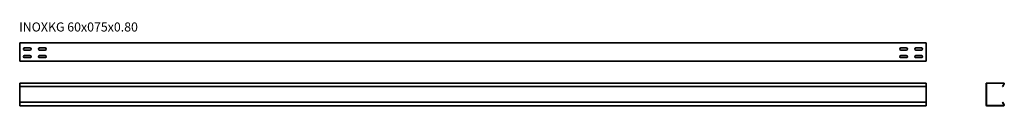
# Model space of a CAD drawing. Units: millimetres. Extents: x 276 to 3534, y 7363 to 7639.
import ezdxf

# ---------------------------------------------------------------- set-up
doc = ezdxf.new("R2010")
doc.units = ezdxf.units.MM
doc.layers.add('Symbols(DIN)', color=7, linetype='Continuous', lineweight=18)
doc.layers.add('Visible Edges(DIN)', color=7, linetype='Continuous', lineweight=35)
doc.styles.add('vergokan 3 rood', font='isocpeur.ttf')

msp = doc.modelspace()

# ---------------------------------------------------------------- linework, layer by layer
at = {"layer": 'Visible Edges(DIN)'}
for p, q in [((275.8, 7569.5), (275.8, 7571.3)), ((3275.8, 7571.3), (275.8, 7571.3)), ((275.8, 7569.5), (275.8, 7513)), ((3275.8, 7571.3), (3275.8, 7569.5)), ((3275.8, 7513), (3275.8, 7569.5)), ((291.8, 7554.3), (309.8, 7554.3)), ((309.8, 7547.3), (291.8, 7547.3)), ((291.8, 7529.3), (309.8, 7529.3)), ((341.8, 7554.3), (359.8, 7554.3)), ((359.8, 7547.3), (341.8, 7547.3)), ((341.8, 7529.3), (359.8, 7529.3)), ((3191.8, 7554.3), (3209.8, 7554.3)), ((3209.8, 7547.3), (3191.8, 7547.3)), ((3191.8, 7529.3), (3209.8, 7529.3)), ((3241.8, 7554.3), (3259.8, 7554.3)), ((3259.8, 7547.3), (3241.8, 7547.3)), ((3241.8, 7529.3), (3259.8, 7529.3)), ((275.8, 7513), (275.8, 7511.2)), ((3275.8, 7511.2), (275.8, 7511.2)), ((309.8, 7522.3), (291.8, 7522.3)), ((359.8, 7522.3), (341.8, 7522.3)), ((3209.8, 7522.3), (3191.8, 7522.3)), ((3259.8, 7522.3), (3241.8, 7522.3)), ((3275.8, 7513), (3275.8, 7511.2)), ((275.8, 7438.2), (3275.8, 7438.2)), ((275.8, 7438.2), (275.8, 7435.5)), ((275.8, 7426.7), (275.8, 7435.5)), ((3275.8, 7435.5), (3275.8, 7438.2)), ((3275.8, 7435.5), (3275.8, 7426.7)), ((3474.1, 7365), (3474.1, 7436.4)), ((3474.9, 7365), (3474.9, 7436.4)), ((3532.3, 7438.2), (3475.9, 7438.2)), ((3475.9, 7437.4), (3532.3, 7437.4)), ((3528.1, 7427.1), (3533.2, 7435.9)), ((3528.8, 7426.7), (3533.9, 7435.5)), ((3275.8, 7426.7), (275.8, 7426.7)), ((275.8, 7374.8), (275.8, 7426.7)), ((3275.8, 7426.7), (3275.8, 7374.8)), ((3528.1, 7427.1), (3528.8, 7426.7)), ((275.8, 7374.8), (275.8, 7365.9)), ((3275.8, 7374.8), (275.8, 7374.8)), ((275.8, 7363.2), (275.8, 7365.9)), ((3275.8, 7365.9), (3275.8, 7374.8)), ((3275.8, 7365.9), (3275.8, 7363.2)), ((3475.9, 7364), (3532.3, 7364)), ((3528.1, 7374.4), (3528.8, 7374.8)), ((3528.1, 7374.4), (3533.2, 7365.5)), ((3528.8, 7374.8), (3533.9, 7365.9)), ((3275.8, 7363.2), (275.8, 7363.2)), ((3532.3, 7363.2), (3475.9, 7363.2))]:
    msp.add_line(p, q, dxfattribs=at)
for centre, radius, start, end in [((291.8, 7550.8), 3.5, 90, 270), ((291.8, 7525.8), 3.5, 90, 270), ((309.8, 7550.8), 3.5, 270, 90), ((309.8, 7525.8), 3.5, 270, 90), ((341.8, 7550.8), 3.5, 90, 270), ((341.8, 7525.8), 3.5, 90, 270), ((359.8, 7550.8), 3.5, 270, 90), ((359.8, 7525.8), 3.5, 270, 90), ((3191.8, 7550.8), 3.5, 90, 270), ((3191.8, 7525.8), 3.5, 90, 270), ((3209.8, 7550.8), 3.5, 270, 90), ((3209.8, 7525.8), 3.5, 270, 90), ((3241.8, 7550.8), 3.5, 90, 270), ((3241.8, 7525.8), 3.5, 90, 270), ((3259.8, 7550.8), 3.5, 270, 90), ((3259.8, 7525.8), 3.5, 270, 90), ((3475.9, 7436.4), 1.8, 90, 180), ((3475.9, 7436.4), 1, 90, 180), ((3532.3, 7436.4), 1.8, 330, 90), ((3532.3, 7436.4), 1, 330, 90), ((3475.9, 7365), 1.8, 180, 270), ((3475.9, 7365), 1, 180, 270), ((3532.3, 7365), 1.8, 270, 30), ((3532.3, 7365), 1, 270, 30)]:
    msp.add_arc(centre, radius, start, end, dxfattribs=at)

# ---------------------------------------------------------------- texts
at = {"layer": 'Symbols(DIN)', "color": 1, "true_color": 0xff0000, "insert": (273.9, 7638.8), "char_height": 30, "width": 400.243, "attachment_point": 1, "style": 'vergokan 3 rood'}
msp.add_mtext('{\\fISOCPEUR|b0|i0;\\H30.0000;INOXKG 60x075x0.80}', dxfattribs=at)

doc.saveas('drawing.dxf')
